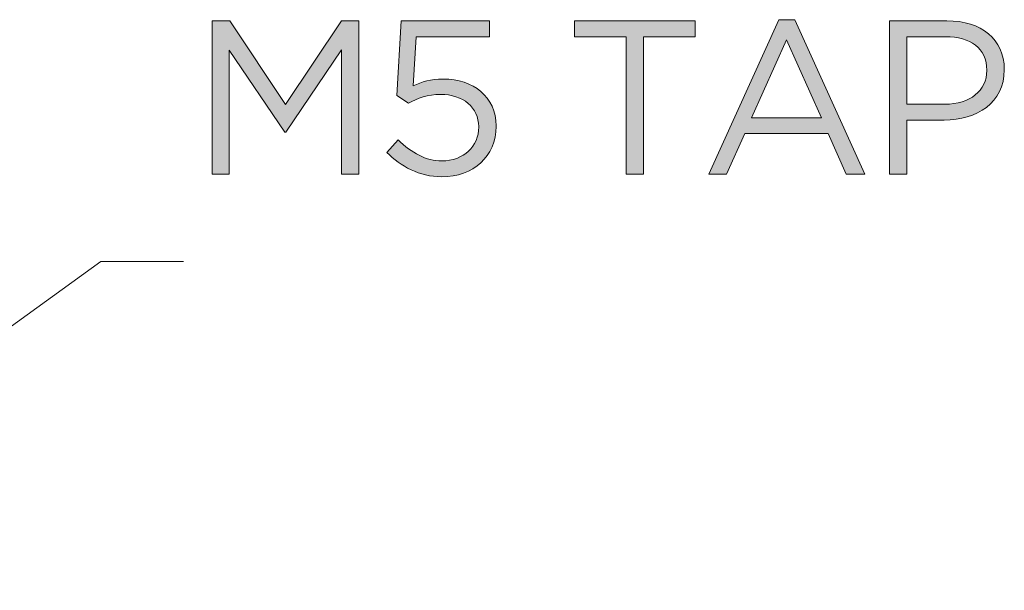
# Model space of a CAD drawing. Units: inches. Extents: x 0.5 to 16.1, y 0.5 to 11.2.
# Drawn here: x 9.9 to 10.9, y 3.2 to 3.7 of the extents above; entities that cross this region are included whole.
import ezdxf

# ---------------------------------------------------------------- set-up
doc = ezdxf.new("R2010")
doc.units = ezdxf.units.IN
doc.header["$MEASUREMENT"] = 0
doc.layers.add('Layer 1', color=7, linetype='Continuous', lineweight=0)

# ---------------------------------------------------------------- blocks, each defined once
blk = doc.blocks.new('Block_33')
at = {"layer": 'Layer 1', "true_color": 0x000000, "transparency": 33554687}
h = blk.add_hatch(color=18, dxfattribs=at)
h.dxf.hatch_style = 2
edge = h.paths.add_edge_path()
edge.add_spline(control_points=[(10.10931, 3.74182), (10.10931, 3.74182), (10.12598, 3.74182), (10.12598, 3.74182), (10.12598, 3.74182), (10.17909, 3.66225), (10.17909, 3.66225), (10.17909, 3.66225), (10.23222, 3.74182), (10.23222, 3.74182), (10.23222, 3.74182), (10.24889, 3.74182), (10.24889, 3.74182), (10.24889, 3.74182), (10.24889, 3.596), (10.24889, 3.596), (10.24889, 3.596), (10.23242, 3.596), (10.23242, 3.596), (10.23242, 3.596), (10.23242, 3.71412), (10.23242, 3.71412), (10.23242, 3.71412), (10.17931, 3.636), (10.17931, 3.636), (10.17931, 3.636), (10.17847, 3.636), (10.17847, 3.636), (10.17847, 3.636), (10.12535, 3.71391), (10.12535, 3.71391), (10.12535, 3.71391), (10.12535, 3.596), (10.12535, 3.596), (10.12535, 3.596), (10.10931, 3.596), (10.10931, 3.596), (10.10931, 3.596), (10.10931, 3.74182), (10.10931, 3.74182)], knot_values=[0, 0, 0, 0, 1, 1, 1, 2, 2, 2, 3, 3, 3, 4, 4, 4, 5, 5, 5, 6, 6, 6, 7, 7, 7, 8, 8, 8, 9, 9, 9, 10, 10, 10, 11, 11, 11, 12, 12, 12, 13, 13, 13, 13], degree=3, periodic=0)
h = blk.add_hatch(color=18, dxfattribs=at)
h.dxf.hatch_style = 2
edge = h.paths.add_edge_path()
edge.add_spline(control_points=[(10.27535, 3.61662), (10.27535, 3.61662), (10.28617, 3.6285), (10.28617, 3.6285), (10.29888, 3.61621), (10.31284, 3.60849), (10.32764, 3.60849), (10.34847, 3.60849), (10.36285, 3.62245), (10.36285, 3.64079), (10.36285, 3.64079), (10.36285, 3.64121), (10.36285, 3.64121), (10.36285, 3.65933), (10.34785, 3.67183), (10.32659, 3.67183), (10.3143, 3.67183), (10.30451, 3.66808), (10.29597, 3.66349), (10.29597, 3.66349), (10.28493, 3.67079), (10.28493, 3.67079), (10.28493, 3.67079), (10.2891, 3.74182), (10.2891, 3.74182), (10.2891, 3.74182), (10.37305, 3.74182), (10.37305, 3.74182), (10.37305, 3.74182), (10.37305, 3.72662), (10.37305, 3.72662), (10.37305, 3.72662), (10.30347, 3.72662), (10.30347, 3.72662), (10.30347, 3.72662), (10.30035, 3.67996), (10.30035, 3.67996), (10.30889, 3.6837), (10.31702, 3.68641), (10.3291, 3.68641), (10.35742, 3.68641), (10.3795, 3.66975), (10.3795, 3.64183), (10.3795, 3.64183), (10.3795, 3.64141), (10.3795, 3.64141), (10.3795, 3.61287), (10.35784, 3.59349), (10.32743, 3.59349), (10.3066, 3.59349), (10.28847, 3.6035), (10.27535, 3.61662)], knot_values=[0, 0, 0, 0, 1, 1, 1, 2, 2, 2, 3, 3, 3, 4, 4, 4, 5, 5, 5, 6, 6, 6, 7, 7, 7, 8, 8, 8, 9, 9, 9, 10, 10, 10, 11, 11, 11, 12, 12, 12, 13, 13, 13, 14, 14, 14, 15, 15, 15, 16, 16, 16, 17, 17, 17, 17], degree=3, periodic=0)
h = blk.add_hatch(color=18, dxfattribs=at)
h.dxf.hatch_style = 2
edge = h.paths.add_edge_path()
edge.add_spline(control_points=[(10.50305, 3.72662), (10.50305, 3.72662), (10.45409, 3.72662), (10.45409, 3.72662), (10.45409, 3.72662), (10.45409, 3.74182), (10.45409, 3.74182), (10.45409, 3.74182), (10.56867, 3.74182), (10.56867, 3.74182), (10.56867, 3.74182), (10.56867, 3.72662), (10.56867, 3.72662), (10.56867, 3.72662), (10.51972, 3.72662), (10.51972, 3.72662), (10.51972, 3.72662), (10.51972, 3.596), (10.51972, 3.596), (10.51972, 3.596), (10.50305, 3.596), (10.50305, 3.596), (10.50305, 3.596), (10.50305, 3.72662), (10.50305, 3.72662)], knot_values=[0, 0, 0, 0, 1, 1, 1, 2, 2, 2, 3, 3, 3, 4, 4, 4, 5, 5, 5, 6, 6, 6, 7, 7, 7, 8, 8, 8, 8], degree=3, periodic=0)
h = blk.add_hatch(color=18, dxfattribs=at)
h.dxf.hatch_style = 2
edge = h.paths.add_edge_path()
edge.add_spline(control_points=[(10.68887, 3.64954), (10.68887, 3.64954), (10.65575, 3.7237), (10.65575, 3.7237), (10.65575, 3.7237), (10.62242, 3.64954), (10.62242, 3.64954), (10.62242, 3.64954), (10.68887, 3.64954), (10.68887, 3.64954)], knot_values=[0, 0, 0, 0, 1, 1, 1, 2, 2, 2, 3, 3, 3, 3], degree=3, periodic=0)
edge = h.paths.add_edge_path()
edge.add_spline(control_points=[(10.64825, 3.74287), (10.64825, 3.74287), (10.66367, 3.74287), (10.66367, 3.74287), (10.66367, 3.74287), (10.73013, 3.596), (10.73013, 3.596), (10.73013, 3.596), (10.71242, 3.596), (10.71242, 3.596), (10.71242, 3.596), (10.69534, 3.63454), (10.69534, 3.63454), (10.69534, 3.63454), (10.61597, 3.63454), (10.61597, 3.63454), (10.61597, 3.63454), (10.59867, 3.596), (10.59867, 3.596), (10.59867, 3.596), (10.5818, 3.596), (10.5818, 3.596), (10.5818, 3.596), (10.64825, 3.74287), (10.64825, 3.74287)], knot_values=[0, 0, 0, 0, 1, 1, 1, 2, 2, 2, 3, 3, 3, 4, 4, 4, 5, 5, 5, 6, 6, 6, 7, 7, 7, 8, 8, 8, 8], degree=3, periodic=0)
h = blk.add_hatch(color=18, dxfattribs=at)
h.dxf.hatch_style = 2
edge = h.paths.add_edge_path()
edge.add_spline(control_points=[(10.80617, 3.66245), (10.83034, 3.66245), (10.84616, 3.67537), (10.84616, 3.69454), (10.84616, 3.69454), (10.84616, 3.69495), (10.84616, 3.69495), (10.84616, 3.71578), (10.83054, 3.72662), (10.80701, 3.72662), (10.80701, 3.72662), (10.77013, 3.72662), (10.77013, 3.72662), (10.77013, 3.72662), (10.77013, 3.66245), (10.77013, 3.66245), (10.77013, 3.66245), (10.80617, 3.66245), (10.80617, 3.66245)], knot_values=[0, 0, 0, 0, 1, 1, 1, 2, 2, 2, 3, 3, 3, 4, 4, 4, 5, 5, 5, 6, 6, 6, 6], degree=3, periodic=0)
edge = h.paths.add_edge_path()
edge.add_spline(control_points=[(10.75368, 3.74182), (10.75368, 3.74182), (10.80825, 3.74182), (10.80825, 3.74182), (10.84117, 3.74182), (10.86283, 3.72432), (10.86283, 3.69558), (10.86283, 3.69558), (10.86283, 3.69516), (10.86283, 3.69516), (10.86283, 3.66371), (10.83659, 3.64746), (10.80554, 3.64746), (10.80554, 3.64746), (10.77013, 3.64746), (10.77013, 3.64746), (10.77013, 3.64746), (10.77013, 3.596), (10.77013, 3.596), (10.77013, 3.596), (10.75368, 3.596), (10.75368, 3.596), (10.75368, 3.596), (10.75368, 3.74182), (10.75368, 3.74182)], knot_values=[0, 0, 0, 0, 1, 1, 1, 2, 2, 2, 3, 3, 3, 4, 4, 4, 5, 5, 5, 6, 6, 6, 7, 7, 7, 8, 8, 8, 8], degree=3, periodic=0)
at = {"layer": 'Layer 1'}
for points, knots in [([(10.10931, 3.74182), (10.10931, 3.74182), (10.12598, 3.74182), (10.12598, 3.74182), (10.12598, 3.74182), (10.17909, 3.66225), (10.17909, 3.66225), (10.17909, 3.66225), (10.23222, 3.74182), (10.23222, 3.74182), (10.23222, 3.74182), (10.24889, 3.74182), (10.24889, 3.74182), (10.24889, 3.74182), (10.24889, 3.596), (10.24889, 3.596), (10.24889, 3.596), (10.23242, 3.596), (10.23242, 3.596), (10.23242, 3.596), (10.23242, 3.71412), (10.23242, 3.71412), (10.23242, 3.71412), (10.17931, 3.636), (10.17931, 3.636), (10.17931, 3.636), (10.17847, 3.636), (10.17847, 3.636), (10.17847, 3.636), (10.12535, 3.71391), (10.12535, 3.71391), (10.12535, 3.71391), (10.12535, 3.596), (10.12535, 3.596), (10.12535, 3.596), (10.10931, 3.596), (10.10931, 3.596), (10.10931, 3.596), (10.10931, 3.74182), (10.10931, 3.74182)], [0, 0, 0, 0, 1, 1, 1, 2, 2, 2, 3, 3, 3, 4, 4, 4, 5, 5, 5, 6, 6, 6, 7, 7, 7, 8, 8, 8, 9, 9, 9, 10, 10, 10, 11, 11, 11, 12, 12, 12, 13, 13, 13, 13]), ([(10.27535, 3.61662), (10.27535, 3.61662), (10.28617, 3.6285), (10.28617, 3.6285), (10.29888, 3.61621), (10.31284, 3.60849), (10.32764, 3.60849), (10.34847, 3.60849), (10.36285, 3.62245), (10.36285, 3.64079), (10.36285, 3.64079), (10.36285, 3.64121), (10.36285, 3.64121), (10.36285, 3.65933), (10.34785, 3.67183), (10.32659, 3.67183), (10.3143, 3.67183), (10.30451, 3.66808), (10.29597, 3.66349), (10.29597, 3.66349), (10.28493, 3.67079), (10.28493, 3.67079), (10.28493, 3.67079), (10.2891, 3.74182), (10.2891, 3.74182), (10.2891, 3.74182), (10.37305, 3.74182), (10.37305, 3.74182), (10.37305, 3.74182), (10.37305, 3.72662), (10.37305, 3.72662), (10.37305, 3.72662), (10.30347, 3.72662), (10.30347, 3.72662), (10.30347, 3.72662), (10.30035, 3.67996), (10.30035, 3.67996), (10.30889, 3.6837), (10.31702, 3.68641), (10.3291, 3.68641), (10.35742, 3.68641), (10.3795, 3.66975), (10.3795, 3.64183), (10.3795, 3.64183), (10.3795, 3.64141), (10.3795, 3.64141), (10.3795, 3.61287), (10.35784, 3.59349), (10.32743, 3.59349), (10.3066, 3.59349), (10.28847, 3.6035), (10.27535, 3.61662)], [0, 0, 0, 0, 1, 1, 1, 2, 2, 2, 3, 3, 3, 4, 4, 4, 5, 5, 5, 6, 6, 6, 7, 7, 7, 8, 8, 8, 9, 9, 9, 10, 10, 10, 11, 11, 11, 12, 12, 12, 13, 13, 13, 14, 14, 14, 15, 15, 15, 16, 16, 16, 17, 17, 17, 17]), ([(10.50305, 3.72662), (10.50305, 3.72662), (10.45409, 3.72662), (10.45409, 3.72662), (10.45409, 3.72662), (10.45409, 3.74182), (10.45409, 3.74182), (10.45409, 3.74182), (10.56867, 3.74182), (10.56867, 3.74182), (10.56867, 3.74182), (10.56867, 3.72662), (10.56867, 3.72662), (10.56867, 3.72662), (10.51972, 3.72662), (10.51972, 3.72662), (10.51972, 3.72662), (10.51972, 3.596), (10.51972, 3.596), (10.51972, 3.596), (10.50305, 3.596), (10.50305, 3.596), (10.50305, 3.596), (10.50305, 3.72662), (10.50305, 3.72662)], [0, 0, 0, 0, 1, 1, 1, 2, 2, 2, 3, 3, 3, 4, 4, 4, 5, 5, 5, 6, 6, 6, 7, 7, 7, 8, 8, 8, 8]), ([(10.64825, 3.74287), (10.64825, 3.74287), (10.66367, 3.74287), (10.66367, 3.74287), (10.66367, 3.74287), (10.73013, 3.596), (10.73013, 3.596), (10.73013, 3.596), (10.71242, 3.596), (10.71242, 3.596), (10.71242, 3.596), (10.69534, 3.63454), (10.69534, 3.63454), (10.69534, 3.63454), (10.61597, 3.63454), (10.61597, 3.63454), (10.61597, 3.63454), (10.59867, 3.596), (10.59867, 3.596), (10.59867, 3.596), (10.5818, 3.596), (10.5818, 3.596), (10.5818, 3.596), (10.64825, 3.74287), (10.64825, 3.74287)], [0, 0, 0, 0, 1, 1, 1, 2, 2, 2, 3, 3, 3, 4, 4, 4, 5, 5, 5, 6, 6, 6, 7, 7, 7, 8, 8, 8, 8]), ([(10.75368, 3.74182), (10.75368, 3.74182), (10.80825, 3.74182), (10.80825, 3.74182), (10.84117, 3.74182), (10.86283, 3.72432), (10.86283, 3.69558), (10.86283, 3.69558), (10.86283, 3.69516), (10.86283, 3.69516), (10.86283, 3.66371), (10.83659, 3.64746), (10.80554, 3.64746), (10.80554, 3.64746), (10.77013, 3.64746), (10.77013, 3.64746), (10.77013, 3.64746), (10.77013, 3.596), (10.77013, 3.596), (10.77013, 3.596), (10.75368, 3.596), (10.75368, 3.596), (10.75368, 3.596), (10.75368, 3.74182), (10.75368, 3.74182)], [0, 0, 0, 0, 1, 1, 1, 2, 2, 2, 3, 3, 3, 4, 4, 4, 5, 5, 5, 6, 6, 6, 7, 7, 7, 8, 8, 8, 8]), ([(10.68887, 3.64954), (10.68887, 3.64954), (10.65575, 3.7237), (10.65575, 3.7237), (10.65575, 3.7237), (10.62242, 3.64954), (10.62242, 3.64954), (10.62242, 3.64954), (10.68887, 3.64954), (10.68887, 3.64954)], [0, 0, 0, 0, 1, 1, 1, 2, 2, 2, 3, 3, 3, 3]), ([(10.80617, 3.66245), (10.83034, 3.66245), (10.84616, 3.67537), (10.84616, 3.69454), (10.84616, 3.69454), (10.84616, 3.69495), (10.84616, 3.69495), (10.84616, 3.71578), (10.83054, 3.72662), (10.80701, 3.72662), (10.80701, 3.72662), (10.77013, 3.72662), (10.77013, 3.72662), (10.77013, 3.72662), (10.77013, 3.66245), (10.77013, 3.66245), (10.77013, 3.66245), (10.80617, 3.66245), (10.80617, 3.66245)], [0, 0, 0, 0, 1, 1, 1, 2, 2, 2, 3, 3, 3, 4, 4, 4, 5, 5, 5, 6, 6, 6, 6])]:
    blk.add_open_spline(points, degree=3, knots=knots, dxfattribs=at)
blk = doc.blocks.new('Block_32')
at = {"layer": 'Layer 1'}
blk.add_blockref('Block_33', (0, 0), dxfattribs=at)

msp = doc.modelspace()

# ---------------------------------------------------------------- linework, layer by layer
at = {"layer": 'Layer 1', "color": 18, "lineweight": 9, "true_color": 0x000000}
for p, q in [((9.57117, 3.20018), (10.00336, 3.51289)), ((10.00336, 3.51289), (10.0821, 3.51289))]:
    msp.add_line(p, q, dxfattribs=at)

# ---------------------------------------------------------------- block references
at = {"layer": 'Layer 1'}
msp.add_blockref('Block_32', (0, 0), dxfattribs=at)

doc.saveas('drawing.dxf')
